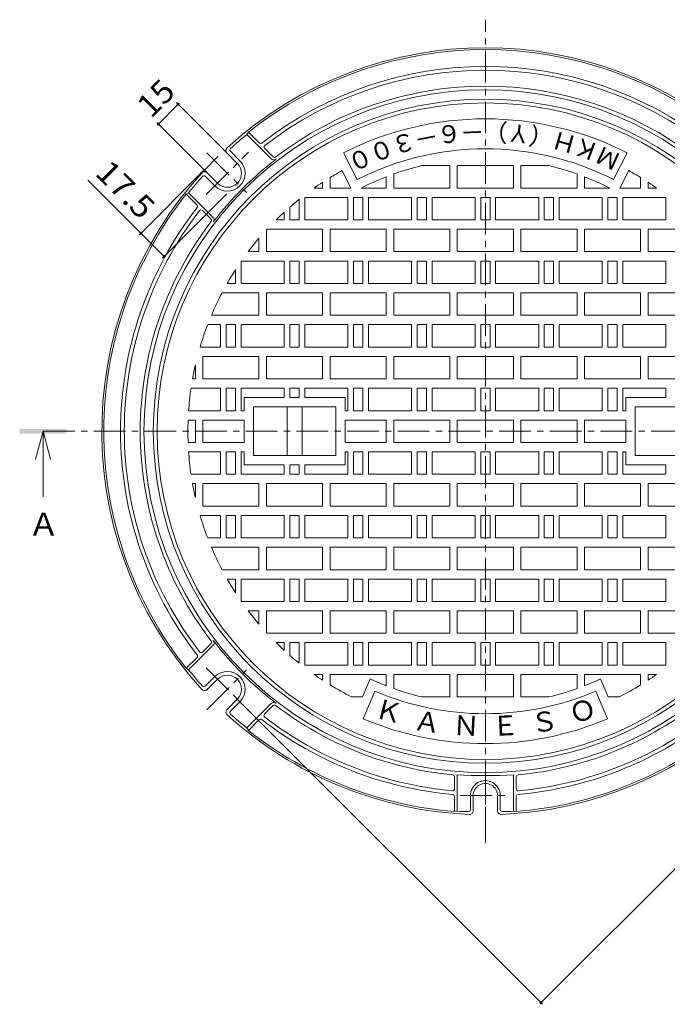
# Model space of a CAD drawing. Units: millimetres. Extents: x -686 to 760, y -543 to 529.
# Drawn here: x -583 to -237, y -48 to 479 of the extents above; entities that cross this region are included whole.
import ezdxf

# ---------------------------------------------------------------- set-up
doc = ezdxf.new("R2010")
doc.units = ezdxf.units.MM
doc.header["$LTSCALE"] = 4
doc.linetypes.add('JWW_CENTER1', pattern=[6.773333, 4.233333, -0.846667, 0.846667, -0.846667])
for name, color, linetype in [('A-1', 7, 'Continuous'), ('A-2', 7, 'Continuous'), ('A-4', 7, 'Continuous'), ('A-5', 7, 'Continuous'), ('A-F', 7, 'Continuous')]:
    doc.layers.add(name, color=color, linetype=linetype)
doc.styles.add('ＭＳ ゴシック', font='txt', dxfattribs={"height": 1})

msp = doc.modelspace()

# ---------------------------------------------------------------- linework, layer by layer
at = {"layer": 'A-1', "color": 2, "linetype": 'Continuous', "lineweight": 9}
for p, q in [((-461.53, 417.23), (-460.71, 418.53)), ((-448.55, 404.24), (-461.53, 417.23)), ((-454.93, 412.75), (-460.71, 418.53)), ((-466.62, 401.81), (-472.12, 407.31)), ((-465.21, 403.23), (-470.32, 408.34)), ((-447.44, 405.26), (-452.07, 409.89)), ((-478.64, 389.79), (-483.75, 394.9)), ((-477.23, 391.2), (-482.73, 396.7)), ((-492.65, 386.12), (-493.94, 385.29)), ((-488.16, 379.51), (-493.94, 385.29)), ((-479.66, 373.13), (-492.65, 386.12)), ((-480.67, 372.02), (-485.31, 376.66)), ((-479.66, 144.11), (-492.65, 131.13)), ((-480.67, 145.22), (-485.31, 140.58)), ((-488.16, 137.73), (-493.94, 131.95)), ((-492.65, 131.13), (-493.94, 131.95)), ((-478.64, 127.45), (-483.75, 122.34)), ((-477.23, 126.04), (-482.73, 120.54)), ((-466.62, 115.43), (-472.12, 109.93)), ((-465.21, 114.02), (-470.32, 108.91)), ((-448.55, 113), (-461.53, 100.01)), ((-447.44, 111.99), (-452.07, 107.35)), ((-461.53, 100.01), (-460.71, 98.72)), ((-454.93, 104.5), (-460.71, 98.72)), ((-350.54, 73.95), (-350.54, 67.42)), ((-349.04, 73.81), (-349.04, 55.46)), ((-319.04, 73.81), (-319.04, 55.46)), ((-317.54, 73.95), (-317.54, 67.42)), ((-350.54, 63.42), (-350.54, 55.29)), ((-342.04, 63.86), (-342.04, 56.26)), ((-340.54, 63.62), (-340.54, 55.8)), ((-327.54, 63.62), (-327.54, 55.8)), ((-326.04, 63.86), (-326.04, 56.26)), ((-317.54, 63.42), (-317.54, 55.29)), ((-349.04, 55.46), (-350.54, 55.29)), ((-319.04, 55.46), (-317.54, 55.29))]:
    msp.add_line(p, q, dxfattribs=at)
at = {"layer": 'A-1', "color": 2, "linetype": 'JWW_CENTER1', "lineweight": 9}
for p, q in [((-483.29, 385.14), (-460.6, 407.83)), ((-482.93, 407.52), (-461.64, 386.23)), ((-483.29, 132.11), (-460.6, 109.42)), ((-482.93, 109.73), (-461.64, 131.01)), ((-334.04, 78.32), (-334.04, 50.46)), ((-347.3, 63.86), (-320.86, 63.86))]:
    msp.add_line(p, q, dxfattribs=at)
at = {"layer": 'A-1', "color": 2, "linetype": 'Continuous', "lineweight": 9}
msp.add_circle((-334.04, 258.62), 177.5, dxfattribs=at)
for centre, radius, start, end in [((-334.04, 258.62), 205, 47.6823, 132.3177), ((-334.04, 258.62), 204, 51.6149, 128.3851), ((-334.04, 258.62), 195, 52.1808, 127.8192), ((-334.04, 258.62), 193, 52.3312, 127.6688), ((-334.04, 258.62), 184.5, 52.5895, 127.4105), ((-334.04, 258.62), 182.5, 0, 180), ((-334.04, 258.62), 203.5, 128.7937, 132.0278), ((-454.22, 413.45), 1, 224.998, 307.821), ((-451.37, 410.6), 1, 127.6693, 225), ((-334.04, 258.62), 205, 134.2213, 222.3264), ((-470.7, 408.72), 2, 132.3182, 225), ((-469.61, 409.04), 1, 132.0279, 224.998), ((-334.04, 258.62), 183.5, 127.5662, 142.4338), ((-471.92, 396.51), 9.5, 225, 45), ((-471.92, 396.51), 7.5, 225, 45), ((-447.13, 405.66), 2, 225, 307.566), ((-446.73, 405.97), 1, 224.998, 307.4099), ((-334.04, 258.62), 203.5, 137.9722, 141.2063), ((-484.14, 395.29), 2, 45, 137.6818), ((-484.46, 394.19), 1, 45, 137.9723), ((-334.04, 258.62), 204, 141.6149, 180), ((-488.87, 378.8), 1, 322.1804, 45.002), ((-334.04, 258.62), 195, 142.1808, 180), ((-334.04, 258.62), 193, 142.3312, 180), ((-486.02, 375.95), 1, 45, 142.3307), ((-334.04, 258.62), 184.5, 142.5895, 180), ((-481.38, 371.32), 1, 322.5884, 45.002), ((-481.07, 371.72), 2, 322.434, 45), ((-334.04, 258.62), 204, 180, 218.3851), ((-334.04, 258.62), 195, 180, 217.8192), ((-334.04, 258.62), 193, 180, 217.6688), ((-334.04, 258.62), 184.5, 180, 217.4105), ((-334.04, 258.62), 182.5, 180, 0), ((-481.38, 145.93), 1, 314.998, 37.4116), ((-481.07, 145.53), 2, 315, 37.566), ((-334.04, 258.62), 183.5, 217.5662, 232.4338), ((-488.87, 138.44), 1, 314.998, 37.8196), ((-486.02, 141.29), 1, 217.6693, 315), ((-334.04, 258.62), 203.5, 218.7937, 222.0278), ((-471.92, 120.74), 9.5, 315, 135), ((-471.92, 120.74), 7.5, 315, 135), ((-484.46, 123.05), 1, 222.0277, 315), ((-484.14, 121.95), 2, 222.3182, 315), ((-447.13, 111.59), 2, 52.434, 135), ((-446.73, 111.28), 1, 52.5901, 135.002), ((-334.04, 258.62), 184.5, 232.5895, 264.5736), ((-334.04, 258.62), 184.5, 275.4264, 307.4105), ((-470.7, 108.52), 2, 135, 227.6818), ((-334.04, 258.62), 205, 227.6823, 267.6002), ((-469.61, 108.2), 1, 135.002, 227.9721), ((-334.04, 258.62), 203.5, 227.9722, 231.2063), ((-451.37, 106.64), 1, 135, 232.3307), ((-334.04, 258.62), 193, 232.3312, 264.7823), ((-334.04, 258.62), 205, 272.3998, 312.3177), ((-334.04, 258.62), 193, 275.2177, 307.6688), ((-454.22, 103.79), 1, 52.179, 135.002), ((-334.04, 258.62), 195, 232.1808, 264.8659), ((-334.04, 258.62), 195, 275.1341, 307.8192), ((-334.04, 258.62), 204, 231.6149, 265.3607), ((-334.04, 258.62), 204, 274.6393, 308.3851), ((-351.54, 73.95), 1, 0, 87.0087), ((-351.54, 73.81), 2.5, 0, 25.2991), ((-334.04, 408.86), 334.32, 267.3873, 272.6126), ((-316.54, 73.81), 2.5, 154.7009, 180), ((-316.54, 73.95), 1, 92.9913, 180), ((-334.04, 63.86), 8, 0, 180.0005), ((-334.04, 63.86), 6.5, 0, 180.0007), ((-351.54, 67.42), 1, 267.0556, 0), ((-351.54, 63.42), 1, 0, 87.0853), ((-316.54, 67.42), 1, 180, 272.9444), ((-316.54, 63.42), 1, 92.9147, 180), ((-334.04, 408.86), 353.71, 267.5695, 268.5379), ((-343.04, 56.26), 1, 268.5379, 0), ((-342.54, 55.8), 2, 267.6005, 0), ((-325.54, 55.8), 2, 180, 272.3995), ((-325.04, 56.26), 1, 180, 271.4621), ((-334.04, 408.86), 353.71, 271.4621, 272.4305)]:
    msp.add_arc(centre, radius, start, end, dxfattribs=at)
at = {"layer": 'A-2', "color": 3, "linetype": 'JWW_CENTER1', "lineweight": 9}
for p, q in [((-334.04, 38.62), (-334.04, 478.62)), ((-570.45, 258.62), (-97.62, 258.62))]:
    msp.add_line(p, q, dxfattribs=at)
at = {"layer": 'A-2', "color": 3, "linetype": 'Continuous', "lineweight": 9}
for p, q in [((-402.59, 393.16), (-409.85, 407.42)), ((-265.48, 393.16), (-258.22, 407.42)), ((-367.98, 400.62), (-353.04, 400.62)), ((-353.04, 400.62), (-353.04, 388.62)), ((-349.04, 400.62), (-349.04, 388.62)), ((-349.04, 400.62), (-319.04, 400.62)), ((-319.04, 400.62), (-319.04, 388.62)), ((-315.04, 400.62), (-315.04, 388.62)), ((-300.1, 400.62), (-315.04, 400.62)), ((-405.89, 388.62), (-410.64, 397.95)), ((-383.04, 396.15), (-383.04, 388.62)), ((-285.04, 396.15), (-285.04, 388.62)), ((-262.19, 388.62), (-257.43, 397.95)), ((-421.04, 391.71), (-421.04, 388.62)), ((-417.04, 394.24), (-417.04, 388.62)), ((-387.04, 394.66), (-387.04, 388.62)), ((-281.04, 394.66), (-281.04, 388.62)), ((-251.04, 394.24), (-251.04, 388.62)), ((-247.04, 391.71), (-247.04, 388.62)), ((-425.58, 388.62), (-421.04, 388.62)), ((-417.04, 388.62), (-405.89, 388.62)), ((-400.49, 388.62), (-387.04, 388.62)), ((-383.04, 388.62), (-353.04, 388.62)), ((-349.04, 388.62), (-319.04, 388.62)), ((-285.04, 388.62), (-315.04, 388.62)), ((-267.58, 388.62), (-281.04, 388.62)), ((-251.04, 388.62), (-262.19, 388.62)), ((-242.49, 388.62), (-247.04, 388.62)), ((-433.54, 371.62), (-433.54, 382.64)), ((-430.54, 371.62), (-430.54, 383.62)), ((-407.54, 383.62), (-430.54, 383.62)), ((-407.54, 371.62), (-407.54, 383.62)), ((-404.54, 371.62), (-404.54, 383.62)), ((-404.54, 383.62), (-399.54, 383.62)), ((-399.54, 371.62), (-399.54, 383.62)), ((-396.54, 371.62), (-396.54, 383.62)), ((-373.54, 383.62), (-396.54, 383.62)), ((-373.54, 371.62), (-373.54, 383.62)), ((-370.54, 371.62), (-370.54, 383.62)), ((-370.54, 383.62), (-365.54, 383.62)), ((-365.54, 371.62), (-365.54, 383.62)), ((-362.54, 371.62), (-362.54, 383.62)), ((-339.54, 383.62), (-362.54, 383.62)), ((-339.54, 371.62), (-339.54, 383.62)), ((-336.54, 371.62), (-336.54, 383.62)), ((-336.54, 383.62), (-331.54, 383.62)), ((-331.54, 371.62), (-331.54, 383.62)), ((-328.54, 371.62), (-328.54, 383.62)), ((-328.54, 383.62), (-305.54, 383.62)), ((-305.54, 371.62), (-305.54, 383.62)), ((-302.54, 371.62), (-302.54, 383.62)), ((-297.54, 383.62), (-302.54, 383.62)), ((-297.54, 371.62), (-297.54, 383.62)), ((-294.54, 371.62), (-294.54, 383.62)), ((-294.54, 383.62), (-271.54, 383.62)), ((-271.54, 371.62), (-271.54, 383.62)), ((-268.54, 371.62), (-268.54, 383.62)), ((-263.54, 383.62), (-268.54, 383.62)), ((-263.54, 371.62), (-263.54, 383.62)), ((-260.54, 371.62), (-260.54, 383.62)), ((-260.54, 383.62), (-237.54, 383.62)), ((-237.54, 371.62), (-237.54, 383.62)), ((-441.54, 371.62), (-441.54, 375.77)), ((-438.54, 371.62), (-438.54, 378.46)), ((-441.54, 371.62), (-445.89, 371.62)), ((-438.54, 371.62), (-433.54, 371.62)), ((-407.54, 371.62), (-430.54, 371.62)), ((-404.54, 371.62), (-399.54, 371.62)), ((-373.54, 371.62), (-396.54, 371.62)), ((-370.54, 371.62), (-365.54, 371.62)), ((-339.54, 371.62), (-362.54, 371.62)), ((-336.54, 371.62), (-331.54, 371.62)), ((-328.54, 371.62), (-305.54, 371.62)), ((-297.54, 371.62), (-302.54, 371.62)), ((-294.54, 371.62), (-271.54, 371.62)), ((-263.54, 371.62), (-268.54, 371.62)), ((-260.54, 371.62), (-237.54, 371.62)), ((-451.04, 366.29), (-451.04, 354.62)), ((-450.73, 366.62), (-421.04, 366.62)), ((-421.04, 366.62), (-421.04, 354.62)), ((-417.04, 366.62), (-417.04, 354.62)), ((-417.04, 366.62), (-387.04, 366.62)), ((-387.04, 366.62), (-387.04, 354.62)), ((-383.04, 366.62), (-383.04, 354.62)), ((-383.04, 366.62), (-353.04, 366.62)), ((-353.04, 366.62), (-353.04, 354.62)), ((-349.04, 366.62), (-349.04, 354.62)), ((-349.04, 366.62), (-319.04, 366.62)), ((-319.04, 366.62), (-319.04, 354.62)), ((-315.04, 366.62), (-315.04, 354.62)), ((-285.04, 366.62), (-315.04, 366.62)), ((-285.04, 366.62), (-285.04, 354.62)), ((-281.04, 366.62), (-281.04, 354.62)), ((-251.04, 366.62), (-281.04, 366.62)), ((-251.04, 366.62), (-251.04, 354.62)), ((-247.04, 366.62), (-247.04, 354.62)), ((-217.35, 366.62), (-247.04, 366.62)), ((-455.04, 361.77), (-455.04, 354.62)), ((-460.78, 354.62), (-455.04, 354.62)), ((-451.04, 354.62), (-421.04, 354.62)), ((-417.04, 354.62), (-387.04, 354.62)), ((-383.04, 354.62), (-353.04, 354.62)), ((-349.04, 354.62), (-319.04, 354.62)), ((-285.04, 354.62), (-315.04, 354.62)), ((-251.04, 354.62), (-281.04, 354.62)), ((-217.04, 354.62), (-247.04, 354.62)), ((-464.54, 337.62), (-464.54, 349.46)), ((-441.54, 349.62), (-464.42, 349.62)), ((-441.54, 337.62), (-441.54, 349.62)), ((-438.54, 337.62), (-438.54, 349.62)), ((-438.54, 349.62), (-433.54, 349.62)), ((-433.54, 337.62), (-433.54, 349.62)), ((-430.54, 337.62), (-430.54, 349.62)), ((-407.54, 349.62), (-430.54, 349.62)), ((-407.54, 337.62), (-407.54, 349.62)), ((-404.54, 337.62), (-404.54, 349.62)), ((-404.54, 349.62), (-399.54, 349.62)), ((-399.54, 337.62), (-399.54, 349.62)), ((-396.54, 337.62), (-396.54, 349.62)), ((-373.54, 349.62), (-396.54, 349.62)), ((-373.54, 337.62), (-373.54, 349.62)), ((-370.54, 337.62), (-370.54, 349.62)), ((-370.54, 349.62), (-365.54, 349.62)), ((-365.54, 337.62), (-365.54, 349.62)), ((-362.54, 337.62), (-362.54, 349.62)), ((-339.54, 349.62), (-362.54, 349.62)), ((-339.54, 337.62), (-339.54, 349.62)), ((-336.54, 337.62), (-336.54, 349.62)), ((-336.54, 349.62), (-331.54, 349.62)), ((-331.54, 337.62), (-331.54, 349.62)), ((-328.54, 337.62), (-328.54, 349.62)), ((-328.54, 349.62), (-305.54, 349.62)), ((-305.54, 337.62), (-305.54, 349.62)), ((-302.54, 337.62), (-302.54, 349.62)), ((-297.54, 349.62), (-302.54, 349.62)), ((-297.54, 337.62), (-297.54, 349.62)), ((-294.54, 337.62), (-294.54, 349.62)), ((-294.54, 349.62), (-271.54, 349.62)), ((-271.54, 337.62), (-271.54, 349.62)), ((-268.54, 337.62), (-268.54, 349.62)), ((-263.54, 349.62), (-268.54, 349.62)), ((-263.54, 337.62), (-263.54, 349.62)), ((-260.54, 337.62), (-260.54, 349.62)), ((-260.54, 349.62), (-237.54, 349.62)), ((-237.54, 337.62), (-237.54, 349.62)), ((-467.54, 337.62), (-467.54, 344.99)), ((-472.02, 337.62), (-467.54, 337.62)), ((-441.54, 337.62), (-464.54, 337.62)), ((-438.54, 337.62), (-433.54, 337.62)), ((-407.54, 337.62), (-430.54, 337.62)), ((-404.54, 337.62), (-399.54, 337.62)), ((-373.54, 337.62), (-396.54, 337.62)), ((-370.54, 337.62), (-365.54, 337.62)), ((-339.54, 337.62), (-362.54, 337.62)), ((-336.54, 337.62), (-331.54, 337.62)), ((-328.54, 337.62), (-305.54, 337.62)), ((-297.54, 337.62), (-302.54, 337.62)), ((-294.54, 337.62), (-271.54, 337.62)), ((-263.54, 337.62), (-268.54, 337.62)), ((-260.54, 337.62), (-237.54, 337.62)), ((-474.77, 332.62), (-455.04, 332.62)), ((-455.04, 332.62), (-455.04, 320.62)), ((-451.04, 332.62), (-451.04, 320.62)), ((-451.04, 332.62), (-421.04, 332.62)), ((-421.04, 332.62), (-421.04, 320.62)), ((-417.04, 332.62), (-417.04, 320.62)), ((-417.04, 332.62), (-387.04, 332.62)), ((-387.04, 332.62), (-387.04, 320.62)), ((-383.04, 332.62), (-383.04, 320.62)), ((-383.04, 332.62), (-353.04, 332.62)), ((-353.04, 332.62), (-353.04, 320.62)), ((-349.04, 332.62), (-349.04, 320.62)), ((-349.04, 332.62), (-319.04, 332.62)), ((-319.04, 332.62), (-319.04, 320.62)), ((-315.04, 332.62), (-315.04, 320.62)), ((-285.04, 332.62), (-315.04, 332.62)), ((-285.04, 332.62), (-285.04, 320.62)), ((-281.04, 332.62), (-281.04, 320.62)), ((-251.04, 332.62), (-281.04, 332.62)), ((-251.04, 332.62), (-251.04, 320.62)), ((-247.04, 332.62), (-247.04, 320.62)), ((-217.04, 332.62), (-247.04, 332.62)), ((-480.45, 320.62), (-455.04, 320.62)), ((-451.04, 320.62), (-421.04, 320.62)), ((-417.04, 320.62), (-387.04, 320.62)), ((-383.04, 320.62), (-353.04, 320.62)), ((-349.04, 320.62), (-319.04, 320.62)), ((-285.04, 320.62), (-315.04, 320.62)), ((-251.04, 320.62), (-281.04, 320.62)), ((-217.04, 320.62), (-247.04, 320.62)), ((-475.54, 315.62), (-482.47, 315.62)), ((-475.54, 303.62), (-475.54, 315.62)), ((-472.54, 303.62), (-472.54, 315.62)), ((-472.54, 315.62), (-467.54, 315.62)), ((-467.54, 303.62), (-467.54, 315.62)), ((-464.54, 303.62), (-464.54, 315.62)), ((-441.54, 315.62), (-464.54, 315.62)), ((-441.54, 303.62), (-441.54, 315.62)), ((-438.54, 303.62), (-438.54, 315.62)), ((-438.54, 315.62), (-433.54, 315.62)), ((-433.54, 303.62), (-433.54, 315.62)), ((-430.54, 303.62), (-430.54, 315.62)), ((-407.54, 315.62), (-430.54, 315.62)), ((-407.54, 303.62), (-407.54, 315.62)), ((-404.54, 303.62), (-404.54, 315.62)), ((-404.54, 315.62), (-399.54, 315.62)), ((-399.54, 303.62), (-399.54, 315.62)), ((-396.54, 303.62), (-396.54, 315.62)), ((-373.54, 315.62), (-396.54, 315.62)), ((-373.54, 303.62), (-373.54, 315.62)), ((-370.54, 303.62), (-370.54, 315.62)), ((-370.54, 315.62), (-365.54, 315.62)), ((-365.54, 303.62), (-365.54, 315.62)), ((-362.54, 303.62), (-362.54, 315.62)), ((-339.54, 315.62), (-362.54, 315.62)), ((-339.54, 303.62), (-339.54, 315.62)), ((-336.54, 303.62), (-336.54, 315.62)), ((-336.54, 315.62), (-331.54, 315.62)), ((-331.54, 303.62), (-331.54, 315.62)), ((-328.54, 303.62), (-328.54, 315.62)), ((-328.54, 315.62), (-305.54, 315.62)), ((-305.54, 303.62), (-305.54, 315.62)), ((-302.54, 303.62), (-302.54, 315.62)), ((-297.54, 315.62), (-302.54, 315.62)), ((-297.54, 303.62), (-297.54, 315.62)), ((-294.54, 303.62), (-294.54, 315.62)), ((-294.54, 315.62), (-271.54, 315.62)), ((-271.54, 303.62), (-271.54, 315.62)), ((-268.54, 303.62), (-268.54, 315.62)), ((-263.54, 315.62), (-268.54, 315.62)), ((-263.54, 303.62), (-263.54, 315.62)), ((-260.54, 303.62), (-260.54, 315.62)), ((-260.54, 315.62), (-237.54, 315.62)), ((-237.54, 303.62), (-237.54, 315.62)), ((-475.54, 303.62), (-486.54, 303.62)), ((-472.54, 303.62), (-467.54, 303.62)), ((-441.54, 303.62), (-464.54, 303.62)), ((-438.54, 303.62), (-433.54, 303.62)), ((-407.54, 303.62), (-430.54, 303.62)), ((-404.54, 303.62), (-399.54, 303.62)), ((-373.54, 303.62), (-396.54, 303.62)), ((-370.54, 303.62), (-365.54, 303.62)), ((-339.54, 303.62), (-362.54, 303.62)), ((-336.54, 303.62), (-331.54, 303.62)), ((-328.54, 303.62), (-305.54, 303.62)), ((-297.54, 303.62), (-302.54, 303.62)), ((-294.54, 303.62), (-271.54, 303.62)), ((-263.54, 303.62), (-268.54, 303.62)), ((-260.54, 303.62), (-237.54, 303.62)), ((-485.04, 298.62), (-485.04, 286.62)), ((-485.04, 298.62), (-455.04, 298.62)), ((-455.04, 298.62), (-455.04, 286.62)), ((-451.04, 298.62), (-451.04, 286.62)), ((-451.04, 298.62), (-421.04, 298.62)), ((-421.04, 298.62), (-421.04, 286.62)), ((-417.04, 298.62), (-417.04, 286.62)), ((-417.04, 298.62), (-387.04, 298.62)), ((-387.04, 298.62), (-387.04, 286.62)), ((-383.04, 298.62), (-383.04, 286.62)), ((-383.04, 298.62), (-353.04, 298.62)), ((-353.04, 298.62), (-353.04, 286.62)), ((-349.04, 298.62), (-349.04, 286.62)), ((-349.04, 298.62), (-319.04, 298.62)), ((-319.04, 298.62), (-319.04, 286.62)), ((-315.04, 298.62), (-315.04, 286.62)), ((-285.04, 298.62), (-315.04, 298.62)), ((-285.04, 298.62), (-285.04, 286.62)), ((-281.04, 298.62), (-281.04, 286.62)), ((-251.04, 298.62), (-281.04, 298.62)), ((-251.04, 298.62), (-251.04, 286.62)), ((-247.04, 298.62), (-247.04, 286.62)), ((-217.04, 298.62), (-247.04, 298.62)), ((-489.04, 294.06), (-489.04, 286.62)), ((-490.55, 286.62), (-489.04, 286.62)), ((-485.04, 286.62), (-455.04, 286.62)), ((-451.04, 286.62), (-421.04, 286.62)), ((-417.04, 286.62), (-387.04, 286.62)), ((-383.04, 286.62), (-353.04, 286.62)), ((-349.04, 286.62), (-319.04, 286.62)), ((-285.04, 286.62), (-315.04, 286.62)), ((-251.04, 286.62), (-281.04, 286.62)), ((-217.04, 286.62), (-247.04, 286.62)), ((-475.54, 281.62), (-491.36, 281.62)), ((-475.54, 269.62), (-475.54, 281.62)), ((-472.54, 269.62), (-472.54, 281.62)), ((-472.54, 281.62), (-467.54, 281.62)), ((-467.54, 269.62), (-467.54, 281.62)), ((-464.54, 269.62), (-464.54, 281.62)), ((-441.54, 281.62), (-464.54, 281.62)), ((-441.54, 276.62), (-441.54, 281.62)), ((-438.54, 281.62), (-433.54, 281.62)), ((-438.54, 276.62), (-438.54, 281.62)), ((-433.54, 276.62), (-433.54, 281.62)), ((-407.54, 281.62), (-430.54, 281.62)), ((-430.54, 276.62), (-430.54, 281.62)), ((-407.54, 269.62), (-407.54, 281.62)), ((-404.54, 269.62), (-404.54, 281.62)), ((-404.54, 281.62), (-399.54, 281.62)), ((-399.54, 269.62), (-399.54, 281.62)), ((-396.54, 269.62), (-396.54, 281.62)), ((-373.54, 281.62), (-396.54, 281.62)), ((-373.54, 269.62), (-373.54, 281.62)), ((-370.54, 269.62), (-370.54, 281.62)), ((-370.54, 281.62), (-365.54, 281.62)), ((-365.54, 269.62), (-365.54, 281.62)), ((-362.54, 269.62), (-362.54, 281.62)), ((-339.54, 281.62), (-362.54, 281.62)), ((-339.54, 269.62), (-339.54, 281.62)), ((-336.54, 269.62), (-336.54, 281.62)), ((-336.54, 281.62), (-331.54, 281.62)), ((-331.54, 269.62), (-331.54, 281.62)), ((-328.54, 269.62), (-328.54, 281.62)), ((-328.54, 281.62), (-305.54, 281.62)), ((-305.54, 269.62), (-305.54, 281.62)), ((-302.54, 269.62), (-302.54, 281.62)), ((-297.54, 281.62), (-302.54, 281.62)), ((-297.54, 269.62), (-297.54, 281.62)), ((-294.54, 269.62), (-294.54, 281.62)), ((-294.54, 281.62), (-271.54, 281.62)), ((-271.54, 269.62), (-271.54, 281.62)), ((-268.54, 269.62), (-268.54, 281.62)), ((-263.54, 281.62), (-268.54, 281.62)), ((-263.54, 269.62), (-263.54, 281.62)), ((-260.54, 269.62), (-260.54, 281.62)), ((-260.54, 281.62), (-237.54, 281.62)), ((-237.54, 276.62), (-237.54, 281.62)), ((-463.04, 276.62), (-463.04, 269.62)), ((-463.04, 276.62), (-441.54, 276.62)), ((-438.54, 276.62), (-433.54, 276.62)), ((-430.54, 276.62), (-409.04, 276.62)), ((-409.04, 276.62), (-409.04, 269.62)), ((-259.04, 276.62), (-259.04, 269.62)), ((-237.54, 276.62), (-259.04, 276.62)), ((-475.54, 269.62), (-492.66, 269.62)), ((-472.54, 269.62), (-467.54, 269.62)), ((-463.04, 269.62), (-464.54, 269.62)), ((-458.04, 271.62), (-414.04, 271.62)), ((-458.04, 245.62), (-458.04, 271.62)), ((-440.04, 271.62), (-440.04, 245.62)), ((-432.04, 245.62), (-432.04, 271.62)), ((-414.04, 271.62), (-414.04, 245.62)), ((-407.54, 269.62), (-409.04, 269.62)), ((-404.54, 269.62), (-399.54, 269.62)), ((-373.54, 269.62), (-396.54, 269.62)), ((-370.54, 269.62), (-365.54, 269.62)), ((-339.54, 269.62), (-362.54, 269.62)), ((-336.54, 269.62), (-331.54, 269.62)), ((-328.54, 269.62), (-305.54, 269.62)), ((-297.54, 269.62), (-302.54, 269.62)), ((-294.54, 269.62), (-271.54, 269.62)), ((-263.54, 269.62), (-268.54, 269.62)), ((-260.54, 269.62), (-259.04, 269.62)), ((-210.04, 271.62), (-254.04, 271.62)), ((-254.04, 245.62), (-254.04, 271.62)), ((-492.92, 264.62), (-489.04, 264.62)), ((-489.04, 264.62), (-489.04, 252.62)), ((-485.04, 264.62), (-463.04, 264.62)), ((-485.04, 264.62), (-485.04, 252.62)), ((-463.04, 264.62), (-463.04, 252.62)), ((-409.04, 264.62), (-387.04, 264.62)), ((-409.04, 252.62), (-409.04, 264.62)), ((-387.04, 252.62), (-387.04, 264.62)), ((-383.04, 264.62), (-383.04, 252.62)), ((-383.04, 264.62), (-353.04, 264.62)), ((-353.04, 264.62), (-353.04, 252.62)), ((-349.04, 264.62), (-349.04, 252.62)), ((-349.04, 264.62), (-319.04, 264.62)), ((-319.04, 264.62), (-319.04, 252.62)), ((-315.04, 264.62), (-315.04, 252.62)), ((-285.04, 264.62), (-315.04, 264.62)), ((-285.04, 264.62), (-285.04, 252.62)), ((-259.04, 264.62), (-281.04, 264.62)), ((-281.04, 264.62), (-281.04, 252.62)), ((-259.04, 264.62), (-259.04, 252.62)), ((-492.92, 252.62), (-489.04, 252.62)), ((-475.54, 247.62), (-492.66, 247.62)), ((-485.04, 252.62), (-463.04, 252.62)), ((-475.54, 247.62), (-475.54, 235.62)), ((-472.54, 247.62), (-467.54, 247.62)), ((-472.54, 247.62), (-472.54, 235.62)), ((-467.54, 247.62), (-467.54, 235.62)), ((-464.54, 247.62), (-464.54, 235.62)), ((-463.04, 247.62), (-464.54, 247.62)), ((-463.04, 240.62), (-463.04, 247.62)), ((-409.04, 252.62), (-387.04, 252.62)), ((-409.04, 240.62), (-409.04, 247.62)), ((-407.54, 247.62), (-409.04, 247.62)), ((-407.54, 247.62), (-407.54, 235.62)), ((-404.54, 247.62), (-399.54, 247.62)), ((-404.54, 247.62), (-404.54, 235.62)), ((-399.54, 247.62), (-399.54, 235.62)), ((-396.54, 235.62), (-396.54, 247.62)), ((-373.54, 247.62), (-396.54, 247.62)), ((-383.04, 252.62), (-353.04, 252.62)), ((-373.54, 235.62), (-373.54, 247.62)), ((-370.54, 235.62), (-370.54, 247.62)), ((-370.54, 247.62), (-365.54, 247.62)), ((-365.54, 235.62), (-365.54, 247.62)), ((-362.54, 235.62), (-362.54, 247.62)), ((-339.54, 247.62), (-362.54, 247.62)), ((-349.04, 252.62), (-319.04, 252.62)), ((-339.54, 235.62), (-339.54, 247.62)), ((-336.54, 235.62), (-336.54, 247.62)), ((-336.54, 247.62), (-331.54, 247.62)), ((-331.54, 235.62), (-331.54, 247.62)), ((-328.54, 235.62), (-328.54, 247.62)), ((-328.54, 247.62), (-305.54, 247.62)), ((-285.04, 252.62), (-315.04, 252.62)), ((-305.54, 235.62), (-305.54, 247.62)), ((-302.54, 235.62), (-302.54, 247.62)), ((-297.54, 247.62), (-302.54, 247.62)), ((-297.54, 235.62), (-297.54, 247.62)), ((-294.54, 247.62), (-271.54, 247.62)), ((-294.54, 235.62), (-294.54, 247.62)), ((-259.04, 252.62), (-281.04, 252.62)), ((-271.54, 235.62), (-271.54, 247.62)), ((-263.54, 247.62), (-268.54, 247.62)), ((-268.54, 247.62), (-268.54, 235.62)), ((-263.54, 247.62), (-263.54, 235.62)), ((-260.54, 247.62), (-260.54, 235.62)), ((-260.54, 247.62), (-259.04, 247.62)), ((-259.04, 240.62), (-259.04, 247.62)), ((-458.04, 245.62), (-414.04, 245.62)), ((-210.04, 245.62), (-254.04, 245.62)), ((-463.04, 240.62), (-441.54, 240.62)), ((-441.54, 240.62), (-441.54, 235.62)), ((-438.54, 240.62), (-438.54, 235.62)), ((-438.54, 240.62), (-433.54, 240.62)), ((-433.54, 240.62), (-433.54, 235.62)), ((-430.54, 240.62), (-430.54, 235.62)), ((-430.54, 240.62), (-409.04, 240.62)), ((-237.54, 240.62), (-259.04, 240.62)), ((-237.54, 240.62), (-237.54, 235.62)), ((-475.54, 235.62), (-491.36, 235.62)), ((-472.54, 235.62), (-467.54, 235.62)), ((-441.54, 235.62), (-464.54, 235.62)), ((-438.54, 235.62), (-433.54, 235.62)), ((-407.54, 235.62), (-430.54, 235.62)), ((-404.54, 235.62), (-399.54, 235.62)), ((-373.54, 235.62), (-396.54, 235.62)), ((-370.54, 235.62), (-365.54, 235.62)), ((-339.54, 235.62), (-362.54, 235.62)), ((-336.54, 235.62), (-331.54, 235.62)), ((-328.54, 235.62), (-305.54, 235.62)), ((-297.54, 235.62), (-302.54, 235.62)), ((-294.54, 235.62), (-271.54, 235.62)), ((-263.54, 235.62), (-268.54, 235.62)), ((-260.54, 235.62), (-237.54, 235.62)), ((-490.55, 230.62), (-489.04, 230.62)), ((-489.04, 223.18), (-489.04, 230.62)), ((-485.04, 218.62), (-485.04, 230.62)), ((-485.04, 230.62), (-455.04, 230.62)), ((-455.04, 218.62), (-455.04, 230.62)), ((-451.04, 218.62), (-451.04, 230.62)), ((-451.04, 230.62), (-421.04, 230.62)), ((-421.04, 218.62), (-421.04, 230.62)), ((-417.04, 218.62), (-417.04, 230.62)), ((-417.04, 230.62), (-387.04, 230.62)), ((-387.04, 218.62), (-387.04, 230.62)), ((-383.04, 218.62), (-383.04, 230.62)), ((-383.04, 230.62), (-353.04, 230.62)), ((-353.04, 218.62), (-353.04, 230.62)), ((-349.04, 218.62), (-349.04, 230.62)), ((-349.04, 230.62), (-319.04, 230.62)), ((-319.04, 218.62), (-319.04, 230.62)), ((-315.04, 218.62), (-315.04, 230.62)), ((-285.04, 230.62), (-315.04, 230.62)), ((-285.04, 218.62), (-285.04, 230.62)), ((-281.04, 218.62), (-281.04, 230.62)), ((-251.04, 230.62), (-281.04, 230.62)), ((-251.04, 218.62), (-251.04, 230.62)), ((-247.04, 218.62), (-247.04, 230.62)), ((-217.04, 230.62), (-247.04, 230.62)), ((-485.04, 218.62), (-455.04, 218.62)), ((-451.04, 218.62), (-421.04, 218.62)), ((-417.04, 218.62), (-387.04, 218.62)), ((-383.04, 218.62), (-353.04, 218.62)), ((-349.04, 218.62), (-319.04, 218.62)), ((-285.04, 218.62), (-315.04, 218.62)), ((-251.04, 218.62), (-281.04, 218.62)), ((-217.04, 218.62), (-247.04, 218.62)), ((-475.54, 213.62), (-486.54, 213.62)), ((-475.54, 213.62), (-475.54, 201.62)), ((-472.54, 213.62), (-467.54, 213.62)), ((-472.54, 213.62), (-472.54, 201.62)), ((-467.54, 213.62), (-467.54, 201.62)), ((-464.54, 213.62), (-464.54, 201.62)), ((-441.54, 213.62), (-464.54, 213.62)), ((-441.54, 213.62), (-441.54, 201.62)), ((-438.54, 213.62), (-433.54, 213.62)), ((-438.54, 213.62), (-438.54, 201.62)), ((-433.54, 213.62), (-433.54, 201.62)), ((-430.54, 213.62), (-430.54, 201.62)), ((-407.54, 213.62), (-430.54, 213.62)), ((-407.54, 213.62), (-407.54, 201.62)), ((-404.54, 213.62), (-399.54, 213.62)), ((-404.54, 213.62), (-404.54, 201.62)), ((-399.54, 213.62), (-399.54, 201.62)), ((-396.54, 213.62), (-396.54, 201.62)), ((-373.54, 213.62), (-396.54, 213.62)), ((-373.54, 213.62), (-373.54, 201.62)), ((-370.54, 213.62), (-365.54, 213.62)), ((-370.54, 213.62), (-370.54, 201.62)), ((-365.54, 213.62), (-365.54, 201.62)), ((-362.54, 213.62), (-362.54, 201.62)), ((-339.54, 213.62), (-362.54, 213.62)), ((-339.54, 213.62), (-339.54, 201.62)), ((-336.54, 213.62), (-331.54, 213.62)), ((-336.54, 213.62), (-336.54, 201.62)), ((-331.54, 213.62), (-331.54, 201.62)), ((-328.54, 213.62), (-328.54, 201.62)), ((-328.54, 213.62), (-305.54, 213.62)), ((-305.54, 213.62), (-305.54, 201.62)), ((-297.54, 213.62), (-302.54, 213.62)), ((-302.54, 213.62), (-302.54, 201.62)), ((-297.54, 213.62), (-297.54, 201.62)), ((-294.54, 213.62), (-294.54, 201.62)), ((-294.54, 213.62), (-271.54, 213.62)), ((-271.54, 213.62), (-271.54, 201.62)), ((-263.54, 213.62), (-268.54, 213.62)), ((-268.54, 213.62), (-268.54, 201.62)), ((-263.54, 213.62), (-263.54, 201.62)), ((-260.54, 213.62), (-260.54, 201.62)), ((-260.54, 213.62), (-237.54, 213.62)), ((-237.54, 213.62), (-237.54, 201.62)), ((-475.54, 201.62), (-482.47, 201.62)), ((-472.54, 201.62), (-467.54, 201.62)), ((-441.54, 201.62), (-464.54, 201.62)), ((-438.54, 201.62), (-433.54, 201.62)), ((-407.54, 201.62), (-430.54, 201.62)), ((-404.54, 201.62), (-399.54, 201.62)), ((-373.54, 201.62), (-396.54, 201.62)), ((-370.54, 201.62), (-365.54, 201.62)), ((-339.54, 201.62), (-362.54, 201.62)), ((-336.54, 201.62), (-331.54, 201.62)), ((-328.54, 201.62), (-305.54, 201.62)), ((-297.54, 201.62), (-302.54, 201.62)), ((-294.54, 201.62), (-271.54, 201.62)), ((-263.54, 201.62), (-268.54, 201.62)), ((-260.54, 201.62), (-237.54, 201.62)), ((-480.45, 196.62), (-455.04, 196.62)), ((-455.04, 184.62), (-455.04, 196.62)), ((-451.04, 184.62), (-451.04, 196.62)), ((-451.04, 196.62), (-421.04, 196.62)), ((-421.04, 184.62), (-421.04, 196.62)), ((-417.04, 184.62), (-417.04, 196.62)), ((-417.04, 196.62), (-387.04, 196.62)), ((-387.04, 184.62), (-387.04, 196.62)), ((-383.04, 184.62), (-383.04, 196.62)), ((-383.04, 196.62), (-353.04, 196.62)), ((-353.04, 184.62), (-353.04, 196.62)), ((-349.04, 184.62), (-349.04, 196.62)), ((-349.04, 196.62), (-319.04, 196.62)), ((-319.04, 184.62), (-319.04, 196.62)), ((-315.04, 184.62), (-315.04, 196.62)), ((-285.04, 196.62), (-315.04, 196.62)), ((-285.04, 184.62), (-285.04, 196.62)), ((-281.04, 184.62), (-281.04, 196.62)), ((-251.04, 196.62), (-281.04, 196.62)), ((-251.04, 184.62), (-251.04, 196.62)), ((-247.04, 184.62), (-247.04, 196.62)), ((-217.04, 196.62), (-247.04, 196.62)), ((-474.77, 184.62), (-455.04, 184.62)), ((-451.04, 184.62), (-421.04, 184.62)), ((-417.04, 184.62), (-387.04, 184.62)), ((-383.04, 184.62), (-353.04, 184.62)), ((-349.04, 184.62), (-319.04, 184.62)), ((-285.04, 184.62), (-315.04, 184.62)), ((-251.04, 184.62), (-281.04, 184.62)), ((-217.04, 184.62), (-247.04, 184.62)), ((-472.02, 179.62), (-467.54, 179.62)), ((-467.54, 179.62), (-467.54, 172.26)), ((-441.54, 179.62), (-464.54, 179.62)), ((-464.54, 179.62), (-464.54, 167.79)), ((-441.54, 179.62), (-441.54, 167.62)), ((-438.54, 179.62), (-433.54, 179.62)), ((-438.54, 179.62), (-438.54, 167.62)), ((-433.54, 179.62), (-433.54, 167.62)), ((-430.54, 179.62), (-430.54, 167.62)), ((-407.54, 179.62), (-430.54, 179.62)), ((-407.54, 179.62), (-407.54, 167.62)), ((-404.54, 179.62), (-399.54, 179.62)), ((-404.54, 179.62), (-404.54, 167.62)), ((-399.54, 179.62), (-399.54, 167.62)), ((-396.54, 179.62), (-396.54, 167.62)), ((-373.54, 179.62), (-396.54, 179.62)), ((-373.54, 179.62), (-373.54, 167.62)), ((-370.54, 179.62), (-365.54, 179.62)), ((-370.54, 179.62), (-370.54, 167.62)), ((-365.54, 179.62), (-365.54, 167.62)), ((-362.54, 179.62), (-362.54, 167.62)), ((-339.54, 179.62), (-362.54, 179.62)), ((-339.54, 179.62), (-339.54, 167.62)), ((-336.54, 179.62), (-331.54, 179.62)), ((-336.54, 179.62), (-336.54, 167.62)), ((-331.54, 179.62), (-331.54, 167.62)), ((-328.54, 179.62), (-328.54, 167.62)), ((-328.54, 179.62), (-305.54, 179.62)), ((-305.54, 179.62), (-305.54, 167.62)), ((-297.54, 179.62), (-302.54, 179.62)), ((-302.54, 179.62), (-302.54, 167.62)), ((-297.54, 179.62), (-297.54, 167.62)), ((-294.54, 179.62), (-294.54, 167.62)), ((-294.54, 179.62), (-271.54, 179.62)), ((-271.54, 179.62), (-271.54, 167.62)), ((-263.54, 179.62), (-268.54, 179.62)), ((-268.54, 179.62), (-268.54, 167.62)), ((-263.54, 179.62), (-263.54, 167.62)), ((-260.54, 179.62), (-260.54, 167.62)), ((-260.54, 179.62), (-237.54, 179.62)), ((-237.54, 179.62), (-237.54, 167.62)), ((-441.54, 167.62), (-464.42, 167.62)), ((-438.54, 167.62), (-433.54, 167.62)), ((-407.54, 167.62), (-430.54, 167.62)), ((-404.54, 167.62), (-399.54, 167.62)), ((-373.54, 167.62), (-396.54, 167.62)), ((-370.54, 167.62), (-365.54, 167.62)), ((-339.54, 167.62), (-362.54, 167.62)), ((-336.54, 167.62), (-331.54, 167.62)), ((-328.54, 167.62), (-305.54, 167.62)), ((-297.54, 167.62), (-302.54, 167.62)), ((-294.54, 167.62), (-271.54, 167.62)), ((-263.54, 167.62), (-268.54, 167.62)), ((-260.54, 167.62), (-237.54, 167.62)), ((-460.78, 162.62), (-455.04, 162.62)), ((-455.04, 155.47), (-455.04, 162.62)), ((-451.04, 162.62), (-421.04, 162.62)), ((-451.04, 150.96), (-451.04, 162.62)), ((-421.04, 150.62), (-421.04, 162.62)), ((-417.04, 150.62), (-417.04, 162.62)), ((-417.04, 162.62), (-387.04, 162.62)), ((-387.04, 150.62), (-387.04, 162.62)), ((-383.04, 150.62), (-383.04, 162.62)), ((-383.04, 162.62), (-353.04, 162.62)), ((-353.04, 150.62), (-353.04, 162.62)), ((-349.04, 150.62), (-349.04, 162.62)), ((-349.04, 162.62), (-319.04, 162.62)), ((-319.04, 150.62), (-319.04, 162.62)), ((-315.04, 150.62), (-315.04, 162.62)), ((-285.04, 162.62), (-315.04, 162.62)), ((-285.04, 150.62), (-285.04, 162.62)), ((-281.04, 150.62), (-281.04, 162.62)), ((-251.04, 162.62), (-281.04, 162.62)), ((-251.04, 150.62), (-251.04, 162.62)), ((-247.04, 150.62), (-247.04, 162.62)), ((-217.04, 162.62), (-247.04, 162.62)), ((-450.73, 150.62), (-421.04, 150.62)), ((-417.04, 150.62), (-387.04, 150.62)), ((-383.04, 150.62), (-353.04, 150.62)), ((-349.04, 150.62), (-319.04, 150.62)), ((-285.04, 150.62), (-315.04, 150.62)), ((-251.04, 150.62), (-281.04, 150.62)), ((-217.35, 150.62), (-247.04, 150.62)), ((-441.54, 145.62), (-445.89, 145.62)), ((-441.54, 145.62), (-441.54, 141.47)), ((-438.54, 145.62), (-433.54, 145.62)), ((-438.54, 145.62), (-438.54, 138.79)), ((-433.54, 145.62), (-433.54, 134.6)), ((-430.54, 145.62), (-430.54, 133.62)), ((-407.54, 145.62), (-430.54, 145.62)), ((-407.54, 145.62), (-407.54, 133.62)), ((-404.54, 145.62), (-399.54, 145.62)), ((-404.54, 145.62), (-404.54, 133.62)), ((-399.54, 145.62), (-399.54, 133.62)), ((-396.54, 145.62), (-396.54, 133.62)), ((-373.54, 145.62), (-396.54, 145.62)), ((-373.54, 145.62), (-373.54, 133.62)), ((-370.54, 145.62), (-365.54, 145.62)), ((-370.54, 145.62), (-370.54, 133.62)), ((-365.54, 145.62), (-365.54, 133.62)), ((-362.54, 145.62), (-362.54, 133.62)), ((-339.54, 145.62), (-362.54, 145.62)), ((-339.54, 145.62), (-339.54, 133.62)), ((-336.54, 145.62), (-331.54, 145.62)), ((-336.54, 145.62), (-336.54, 133.62)), ((-331.54, 145.62), (-331.54, 133.62)), ((-328.54, 145.62), (-328.54, 133.62)), ((-328.54, 145.62), (-305.54, 145.62)), ((-305.54, 145.62), (-305.54, 133.62)), ((-297.54, 145.62), (-302.54, 145.62)), ((-302.54, 145.62), (-302.54, 133.62)), ((-297.54, 145.62), (-297.54, 133.62)), ((-294.54, 145.62), (-294.54, 133.62)), ((-294.54, 145.62), (-271.54, 145.62)), ((-271.54, 145.62), (-271.54, 133.62)), ((-263.54, 145.62), (-268.54, 145.62)), ((-268.54, 145.62), (-268.54, 133.62)), ((-263.54, 145.62), (-263.54, 133.62)), ((-260.54, 145.62), (-260.54, 133.62)), ((-260.54, 145.62), (-237.54, 145.62)), ((-237.54, 145.62), (-237.54, 133.62)), ((-407.54, 133.62), (-430.54, 133.62)), ((-404.54, 133.62), (-399.54, 133.62)), ((-373.54, 133.62), (-396.54, 133.62)), ((-370.54, 133.62), (-365.54, 133.62)), ((-339.54, 133.62), (-362.54, 133.62)), ((-336.54, 133.62), (-331.54, 133.62)), ((-328.54, 133.62), (-305.54, 133.62)), ((-297.54, 133.62), (-302.54, 133.62)), ((-294.54, 133.62), (-271.54, 133.62)), ((-263.54, 133.62), (-268.54, 133.62)), ((-260.54, 133.62), (-237.54, 133.62)), ((-425.58, 128.62), (-421.04, 128.62)), ((-421.04, 125.54), (-421.04, 128.62)), ((-417.04, 123), (-417.04, 128.62)), ((-417.04, 128.62), (-387.04, 128.62)), ((-387.04, 122.58), (-387.04, 128.62)), ((-383.04, 128.62), (-353.04, 128.62)), ((-383.04, 121.09), (-383.04, 128.62)), ((-353.04, 116.62), (-353.04, 128.62)), ((-349.04, 116.62), (-349.04, 128.62)), ((-349.04, 128.62), (-319.04, 128.62)), ((-319.04, 116.62), (-319.04, 128.62)), ((-315.04, 116.62), (-315.04, 128.62)), ((-285.04, 128.62), (-315.04, 128.62)), ((-285.04, 121.09), (-285.04, 128.62)), ((-281.04, 122.58), (-281.04, 128.62)), ((-251.04, 128.62), (-281.04, 128.62)), ((-251.04, 123), (-251.04, 128.62)), ((-242.49, 128.62), (-247.04, 128.62)), ((-247.04, 125.54), (-247.04, 128.62)), ((-395.65, 126.26), (-399.74, 116.62)), ((-272.42, 126.26), (-268.33, 116.62)), ((-399.74, 116.62), (-405.57, 116.62)), ((-393.04, 119.63), (-399.29, 104.9)), ((-367.98, 116.62), (-353.04, 116.62)), ((-349.04, 116.62), (-319.04, 116.62)), ((-300.1, 116.62), (-315.04, 116.62)), ((-275.04, 119.63), (-268.78, 104.9)), ((-268.33, 116.62), (-262.5, 116.62))]:
    msp.add_line(p, q, dxfattribs=at)
msp.add_circle((-334.04, 258.62), 175.5, dxfattribs=at)
for radius, start, end in [(167, 63, 117), (151, 63, 117), (146, 103.4426, 109.6101), (146, 70.3899, 76.5574), (159, 118.802, 121.4674), (159, 58.5326, 61.198), (159, 123.1731, 125.1537), (146, 111.2854, 117.0751), (146, 62.9249, 68.7146), (159, 54.8463, 56.8269), (159, 128.74, 131.0892), (159, 132.5398, 134.7088), (159, 137.2153, 137.3791), (159, 139.5531, 142.8593), (159, 145.0873, 145.1606), (159, 147.1004, 150.2078), (159, 152.2633, 157.0494), (159, 158.9925, 163.5595), (159, 167.1214, 169.8573), (159, 171.6828, 176.033), (159, 177.8374, 180), (159, 180, 182.1626), (159, 183.967, 188.3172), (159, 190.1427, 192.8786), (159, 196.4405, 201.0075), (159, 202.9506, 207.7367), (159, 209.7922, 212.8996), (159, 214.8394, 214.9127), (159, 217.1407, 220.4469), (159, 222.6209, 222.7847), (159, 225.2912, 227.4602), (159, 228.9108, 231.26), (159, 234.8463, 236.8269), (159, 303.1731, 305.1537), (159, 238.5326, 243.2633), (146, 245.0374, 248.7146), (146, 250.3899, 256.5574), (146, 283.4426, 289.6101), (146, 291.2854, 294.9626), (159, 296.7367, 301.4674), (151, 247, 293), (167, 247, 293)]:
    msp.add_arc((-334.04, 258.62), radius, start, end, dxfattribs=at)
at = {"layer": 'A-4', "color": 7, "linetype": 'Continuous', "lineweight": 9}
for p, q in [((-498.24, 433.43), (-508.84, 422.82)), ((-499.08, 434.28), (-472.28, 407.47)), ((-509.69, 423.67), (-482.88, 396.86)), ((-518.98, 363.59), (-484.65, 397.92)), ((-518.13, 364.44), (-546.45, 392.75)), ((-506.61, 351.22), (-472.28, 385.55)), ((-505.76, 352.07), (-518.13, 364.44)), ((-28.55, 228.91), (-304.32, -46.87)), ((-303.47, -47.71), (-466.27, 115.08))]:
    msp.add_line(p, q, dxfattribs=at)
at = {"layer": 'A-4', "color": 7, "linetype": 'Continuous', "lineweight": 9, "const_width": 0.8}
for points in [[(-497.84, 433.43, 0.414214), (-498.24, 433.83, 0.414214), (-498.64, 433.43, 0.414214), (-498.24, 433.03, 0.414214)], [(-508.44, 422.82, 0.414214), (-508.84, 423.22, 0.414214), (-509.24, 422.82, 0.414214), (-508.84, 422.42, 0.414214)], [(-517.73, 364.44, 0.414214), (-518.13, 364.84, 0.414214), (-518.53, 364.44, 0.414214), (-518.13, 364.04, 0.414214)], [(-505.36, 352.07, 0.414214), (-505.76, 352.47, 0.414214), (-506.16, 352.07, 0.414214), (-505.76, 351.67, 0.414214)], [(-303.92, -46.87, 0.414214), (-304.32, -46.47, 0.414214), (-304.72, -46.87, 0.414214), (-304.32, -47.27, 0.414214)]]:
    msp.add_lwpolyline(points, format="xyb", close=True, dxfattribs=at)
at = {"layer": 'A-5', "color": 4, "linetype": 'Continuous', "lineweight": 9}
for q in [(-574.45, 243.62), (-570.45, 223.62), (-566.45, 243.62)]:
    msp.add_line((-570.45, 258.62), q, dxfattribs=at)
msp.add_solid([(-582.95, 257.37), (-582.95, 259.87), (-557.95, 257.37), (-557.95, 259.87)], dxfattribs=at)

# ---------------------------------------------------------------- texts
at = {"layer": 'A-2', "color": 4, "linetype": 'Continuous', "lineweight": 9, "style": 'ＭＳ ゴシック'}
for s, height, rotation, p in [('６', 9.52, 186.7492, (-347.54, 423.01)), ('）', 9.53, 177.7498, (-321.96, 423.13)), ('Ｙ', 9.53, 173.2496, (-309.24, 421.68)), ('（', 9.52, 168.7493, (-296.67, 419.23)), ('３', 9.52, 195.75, (-372.79, 418.9)), ('－', 9.53, 191.25, (-360.24, 421.45)), ('－', 9.52, 182.2497, (-334.75, 423.57)), ('Ｈ', 9.52, 164.2493, (-284.34, 415.81)), ('０', 9.53, 200.2495, (-385.09, 415.37)), ('Ｋ', 9.52, 159.7499, (-272.31, 411.44)), ('Ｍ', 9.52, 155.2501, (-260.66, 406.13)), ('０', 9.52, 204.7493, (-397.08, 410.89))]:
    msp.add_text(s, height=height, rotation=rotation, dxfattribs=at).set_placement(p)
at = {"layer": 'A-4', "color": 2, "linetype": 'Continuous', "lineweight": 211, "style": 'ＭＳ ゴシック'}
for s, rotation, width, p in [('15', 45.0005, 1.0625, (-512.84, 425.41)), ('17.5', 315.0005, 1.09375, (-543.15, 396.04))]:
    msp.add_text(s, height=12.192, rotation=rotation, dxfattribs=dict(at, width=width)).set_placement(p)
at = {"layer": 'A-5', "color": 2, "linetype": 'Continuous', "lineweight": 9, "style": 'ＭＳ ゴシック'}
msp.add_text('Ａ', height=12.19, dxfattribs=at).set_placement((-578.45, 202.88))
at = {"layer": 'A-F', "color": 7, "linetype": 'Continuous', "lineweight": 9, "style": 'ＭＳ ゴシック'}
for s, rotation, p in [('Ｋ', 345.8334, (-393.95, 105.71)), ('Ｏ', 14.1666, (-287.79, 102.26)), ('Ａ', 351.4999, (-373.06, 99.15)), ('Ｎ', 357.1668, (-351.8, 96.34)), ('Ｅ', 2.8332, (-330.36, 95.64)), ('Ｓ', 8.5001, (-308.95, 97.07))]:
    msp.add_text(s, height=10.67, rotation=rotation, dxfattribs=at).set_placement(p)

doc.saveas('drawing.dxf')
